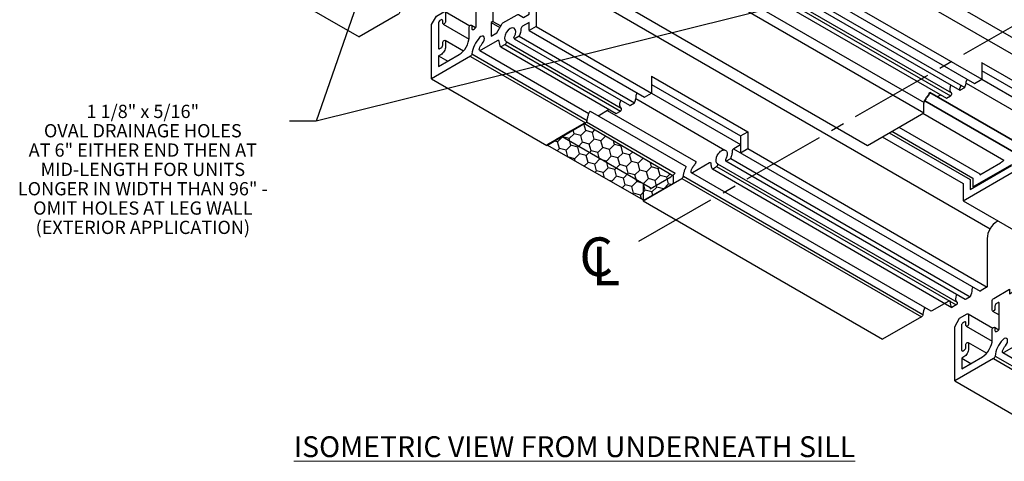
# Model space of a CAD drawing. Units: inches. Extents: x -150 to 373, y -23 to 37.
# Drawn here: x 266 to 275, y 23 to 27 of the extents above; entities that cross this region are included whole.
import ezdxf

# ---------------------------------------------------------------- set-up
doc = ezdxf.new("R2010")
doc.units = ezdxf.units.IN
doc.header["$MEASUREMENT"] = 0
doc.linetypes.add('CENTER2', pattern=[1.125, 0.75, -0.125, 0.125, -0.125])
for name, color, linetype in [('Arcadia-Profile', 5, 'Continuous'), ('Arcadia-Text', 3, 'Continuous'), ('HATCH', 8, 'Continuous')]:
    doc.layers.add(name, color=color, linetype=linetype)
doc.layers.add('Text', color=7, linetype='Continuous', lineweight=15)
doc.styles.add('ARIAL', font='arial.ttf')
doc.styles.add('ROM_1', font='romans.shx')
doc.styles.add('ROMANS', font='romans', dxfattribs={"height": 0.08})
doc.styles.get("Standard").update_dxf_attribs({"font": 'arialn.TTF'})
doc.dimstyles.get("Standard").update_dxf_attribs({"dimscale": 0, "dimtxt": 0.09375, "dimasz": 0.12, "dimexe": 0.12, "dimexo": 0.0625, "dimgap": 0.09, "dimtad": 0, "dimtih": 1, "dimtoh": 1, "dimdec": 4, "dimzin": 0, "dimdsep": 46, "dimlunit": 4, "dimtxsty": 'Standard', "dimcen": 0.09, "dimadec": 0, "dimazin": 0, "dimtfac": 1, "dimtdec": 4, "dimtofl": 0, "dimtmove": 0, "dimatfit": 3, "dimfxl": 1, "dimtolj": 1, "dimtzin": 0, "dimarcsym": 0})

# ---------------------------------------------------------------- blocks, each defined once
blk = doc.blocks.new('cline_s')
at = {"layer": 'Text', "style": 'ROM_1', "oblique": 10}
for s, p in [('C', (-1.6142, 6.7988)), ('L', (-1.5848, 6.7765))]:
    blk.add_text(s, height=0.0938, dxfattribs=at).set_placement(p)

msp = doc.modelspace()

# ---------------------------------------------------------------- hatches: boundary and pattern name
at = {"layer": 'HATCH'}
h = msp.add_hatch(dxfattribs=at)
h.set_pattern_fill('HONEY', color=256, scale=0.5, angle=45, style=0)
h.set_pattern_definition([(45, (288.366294, -57.900106), (0.028017984, 0.104564538), [0.0625, -0.125]), (165, (288.366294, -57.900106), (-0.104564538, -0.028017983), [0.0625, -0.125]), (105, (288.366294, -57.900106), (-0.076546554, 0.076546555), [-0.125, 0.0625])])
h.paths.add_polyline_path([(270.76253, 25.75924), (270.66041, 25.70057), (270.58123, 25.65355), (271.4535, 25.15537), (271.7194, 25.31025), (271.7194, 25.37275), (270.91464, 25.84617), (270.79309, 25.77849)])

# ---------------------------------------------------------------- linework, layer by layer
at = {"color": 1}
for p, q in [((274.4929, 26.3957, -44.42007), (275.35892, 25.8957, -44.42007)), ((274.49327, 26.322, -44.47229), (275.29513, 25.85905, -44.47229)), ((274.49406, 26.39503, -44.20698), (274.49406, 26.24374, -44.10001)), ((271.52258, 26.27128, -45.93157), (272.3886, 25.77128, -45.93157)), ((271.52258, 26.27127, -45.82369), (271.52258, 26.11998, -45.71671)), ((274.49406, 26.24374, -44.58845), (275.29275, 25.78261, -44.80568)), ((271.52258, 26.19779, -45.98379), (272.3248, 25.73463, -45.98379)), ((274.35354, 26.20883, -44.60256), (275.15421, 25.74663, -44.80568)), ((271.38181, 26.07039, -45.94908), (272.18305, 25.60779, -45.94908)), ((271.52258, 26.1198, -45.92864), (272.3248, 25.65663, -45.92864)), ((273.98026, 26.05142, -45.19513), (274.80055, 25.57782, -45.19513)), ((273.98113, 26.05353, -45.21407), (274.80282, 25.57913, -45.21407)), ((274.0243, 26.12514, -44.74247), (274.88663, 25.62728, -44.74247)), ((274.02801, 26.12727, -44.80568), (274.89033, 25.62941, -44.80568)), ((271.05652, 26.00352, -46.31303), (271.05652, 26.00352, -46.31303)), ((271.12505, 25.96395, -46.31303), (271.92255, 25.50352, -46.31303)), ((270.96986, 25.95824, -46.35909), (271.83588, 25.45824, -46.35909)), ((273.96427, 25.93784, -45.14304), (274.69393, 25.51657, -45.14304)), ((270.93893, 25.86015, -46.64563), (271.73522, 25.40041, -46.64563)), ((273.74902, 25.81357, -45.14304), (274.47816, 25.39261, -45.14304)), ((270.71777, 25.72886, -46.64563), (271.5104, 25.27124, -46.64563)), ((272.3248, 25.73463, -45.98379), (272.3886, 25.77128, -45.93157)), ((272.3248, 25.73463, -45.98379), (272.3248, 25.58333, -45.87681)), ((272.3886, 25.77128, -45.93157), (272.3886, 25.61998, -45.82459)), ((273.59896, 25.72694, -45.26616), (274.32774, 25.30618, -45.26616)), ((273.66245, 25.76359, -45.21407), (274.39138, 25.34275, -45.21407)), ((273.68554, 25.77692, -45.19513), (274.41452, 25.35604, -45.19513)), ((274.32774, 25.30326, -45.2641), (274.32774, 25.15197, -45.15712))]:
    msp.add_line(p, q, dxfattribs=at)
for points, elevation in [([(274.30656, 26.18975), (274.30583, 26.18692), (274.30422, 26.18177), (274.30321, 26.17909), (274.30143, 26.17469), (274.29968, 26.17071), (274.29786, 26.16693), (274.29592, 26.16322), (274.29506, 26.16148), (274.29447, 26.15972), (274.29399, 26.15808), (274.29361, 26.15632), (274.29346, 26.15384), (274.29367, 26.1516), (274.29424, 26.1498), (274.29476, 26.14889), (274.29519, 26.1483), (274.29566, 26.14779), (274.29618, 26.14737), (274.29631, 26.14728), (274.29659, 26.14711), (274.29697, 26.14691), (274.29726, 26.1468), (274.29757, 26.14668), (274.29792, 26.14658), (274.29831, 26.1465), (274.29867, 26.14645), (274.29906, 26.14642), (274.29936, 26.14642), (274.29973, 26.14643), (274.30013, 26.14646), (274.30053, 26.14652), (274.30099, 26.14661), (274.30143, 26.14672), (274.30188, 26.14687), (274.30224, 26.14699), (274.30279, 26.14721), (274.30323, 26.14742), (274.3036, 26.14759), (274.30407, 26.14786), (274.34159, 26.16952), (274.34231, 26.17126), (274.34301, 26.17301), (274.34357, 26.17452), (274.34393, 26.17544), (274.3445, 26.17694), (274.34516, 26.17874), (274.34555, 26.17979), (274.34591, 26.18081), (274.34656, 26.18269), (274.34785, 26.18659), (274.34897, 26.19024), (274.35027, 26.1947), (274.3513, 26.19856), (274.35281, 26.2052), (274.35375, 26.20991), (274.3545, 26.21404), (274.35568, 26.22307), (274.35604, 26.22568), (274.35681, 26.22847), (274.3578, 26.2312), (274.35894, 26.23347), (274.36065, 26.23645), (274.3621, 26.23844), (274.3633, 26.23997), (274.36484, 26.24163), (274.36671, 26.24335), (274.36703, 26.24359)], -44.58845), ([(274.43042, 26.20699), (274.43042, 26.20699), (274.49406, 26.24374)], -44.58845), ([(274.17702, 26.07451), (274.17702, 26.07451), (274.21453, 26.09616), (274.21568, 26.09692), (274.21689, 26.09783), (274.21848, 26.09935), (274.21949, 26.10046), (274.22056, 26.10181), (274.2216, 26.10332), (274.22225, 26.10448), (274.22289, 26.10571), (274.22347, 26.10701), (274.22407, 26.10858), (274.22452, 26.11012), (274.22489, 26.11178), (274.22512, 26.11373), (274.22501, 26.11626), (274.22448, 26.11843), (274.22366, 26.11994), (274.2231, 26.12058), (274.22234, 26.1212), (274.22027, 26.12279), (274.21848, 26.12448), (274.2169, 26.12624), (274.2156, 26.12804), (274.21379, 26.1311), (274.21232, 26.13427), (274.21098, 26.13824), (274.20988, 26.14352), (274.20922, 26.14934), (274.20918, 26.15448), (274.20951, 26.16001), (274.21028, 26.16566), (274.21181, 26.17298), (274.21435, 26.18153), (274.2187, 26.1921)], -44.58845), ([(271.20553, 25.93694), (271.24304, 25.9586), (271.24419, 25.95935), (271.2454, 25.96026), (271.24699, 25.96178), (271.24801, 25.96289), (271.24908, 25.96425), (271.25012, 25.96575), (271.25077, 25.96691), (271.2514, 25.96814), (271.25198, 25.96944), (271.25259, 25.97102), (271.25304, 25.97255), (271.2534, 25.97421), (271.25364, 25.97616), (271.25353, 25.97869), (271.25299, 25.98086), (271.25218, 25.98237), (271.25161, 25.98301), (271.25086, 25.98364), (271.24878, 25.98522), (271.247, 25.98691), (271.24542, 25.98868), (271.24412, 25.99047), (271.2423, 25.99353), (271.24084, 25.99671), (271.2395, 26.00067), (271.2384, 26.00595), (271.23774, 26.01177), (271.23769, 26.01691), (271.23803, 26.02244), (271.2388, 26.0281), (271.24033, 26.03542), (271.24287, 26.04397), (271.24738, 26.05493)], -45.84121), ([(271.32349, 26.01103), (271.3237, 26.01073), (271.32417, 26.01022), (271.32469, 26.0098), (271.32483, 26.00971), (271.32511, 26.00954), (271.32549, 26.00935), (271.32578, 26.00923), (271.32609, 26.00911), (271.32644, 26.00901), (271.32682, 26.00894), (271.32718, 26.00888), (271.32757, 26.00886), (271.32787, 26.00885), (271.32824, 26.00886), (271.32864, 26.0089), (271.32905, 26.00895), (271.32951, 26.00904), (271.32994, 26.00916), (271.3304, 26.0093), (271.33076, 26.00943), (271.33131, 26.00965), (271.33175, 26.00985), (271.33212, 26.01003), (271.33259, 26.0103), (271.3701, 26.03195), (271.37082, 26.03369), (271.37153, 26.03544), (271.37208, 26.03696), (271.37245, 26.03787), (271.37302, 26.03938), (271.37368, 26.04117), (271.37407, 26.04223), (271.37442, 26.04324), (271.37507, 26.04513), (271.37636, 26.04902), (271.37749, 26.05267), (271.37879, 26.05713), (271.37982, 26.061), (271.38133, 26.06763), (271.38334, 26.0793)], -45.84121), ([(271.38334, 26.0793), (271.38473, 26.0918), (271.38494, 26.09643), (271.38533, 26.10132), (271.3865, 26.10615), (271.38878, 26.11106), (271.39046, 26.11379), (271.39195, 26.11581), (271.39329, 26.11738), (271.3951, 26.11919), (271.39573, 26.11973)], -46.20516), ([(271.45894, 26.08324), (271.52258, 26.11999)], -46.20516), ([(273.97324, 26.01713), (273.97332, 26.02207), (273.97404, 26.02769), (273.97496, 26.03344), (273.97633, 26.03959), (273.97816, 26.0458), (273.98039, 26.05175), (273.98287, 26.0577), (273.98437, 26.06089), (273.98682, 26.06569), (273.98997, 26.07117), (273.99378, 26.07732), (273.99818, 26.08327), (274.00252, 26.08847), (274.00707, 26.09323), (274.01053, 26.09702), (274.01465, 26.10287), (274.01811, 26.10822), (274.02057, 26.11343), (274.02215, 26.11785), (274.02327, 26.12089), (274.02375, 26.12273), (274.0243, 26.12514)], -44.52524), ([(274.02801, 26.12727), (274.02737, 26.12371), (274.02645, 26.12014), (274.02515, 26.11618), (274.02331, 26.11168), (274.02133, 26.10748), (274.01959, 26.10415), (274.01654, 26.09936), (274.01454, 26.0965), (274.0126, 26.09403), (274.01033, 26.09135), (274.00849, 26.08935), (274.00701, 26.08775), (274.0055, 26.08603), (274.00426, 26.08456), (274.0032, 26.08323), (274.00144, 26.08097), (273.99939, 26.07815), (273.99765, 26.07574), (273.9954, 26.07223), (273.9927, 26.06771), (273.99005, 26.06283), (273.98782, 26.05805), (273.98597, 26.05389), (273.98495, 26.05133)], -44.58845), ([(274.09653, 26.08771), (274.12534, 26.10434)], -44.58845), ([(271.0425, 25.91629), (271.14189, 25.97368)], -46.20516), ([(273.97324, 25.94302), (273.97324, 25.97995), (273.97338, 25.99331), (273.97324, 26.00346), (273.97325, 26.00929), (273.97325, 26.01499), (273.97324, 26.01713)], -44.52524), ([(270.9301, 25.8514), (270.93145, 25.85224), (270.93277, 25.85324), (270.93443, 25.85468), (270.93612, 25.85642), (270.9381, 25.85889), (270.93991, 25.86163), (270.94106, 25.86372), (270.94209, 25.86598), (270.94306, 25.86862), (270.94416, 25.87403), (270.9447, 25.87915), (270.9453, 25.88366), (270.94602, 25.88841), (270.94724, 25.8949), (270.94908, 25.90314), (270.95066, 25.90916), (270.95253, 25.91562), (270.95474, 25.92249), (270.95727, 25.92976), (270.96019, 25.93713), (270.96258, 25.94281), (270.96468, 25.94759), (270.96652, 25.95154), (270.96825, 25.95511), (270.96986, 25.95824)], -46.25122), ([(273.46541, 25.64984), (273.97324, 25.94302)], -45.04893), ([(270.58071, 25.64975), (270.9301, 25.8514)], -46.6468), ([(272.05669, 25.48585), (272.05687, 25.48106), (272.05721, 25.47636), (272.0575, 25.47384), (272.0577, 25.47241), (272.05843, 25.46766), (272.05955, 25.46246), (272.06113, 25.45687), (272.06291, 25.45195), (272.06481, 25.44774), (272.06648, 25.44455), (272.06813, 25.44176), (272.06969, 25.43942), (272.07156, 25.43694), (272.10907, 25.4586), (272.11022, 25.45935), (272.11143, 25.46026), (272.11302, 25.46178), (272.11403, 25.46289), (272.1151, 25.46425), (272.11614, 25.46575), (272.11679, 25.46691), (272.11743, 25.46814), (272.11801, 25.46944), (272.11861, 25.47102), (272.11906, 25.47255), (272.11943, 25.47421), (272.11966, 25.47616), (272.11955, 25.47869), (272.11902, 25.48086), (272.1182, 25.48237), (272.11764, 25.48301), (272.11688, 25.48364), (272.11481, 25.48522), (272.11302, 25.48692), (272.11144, 25.48868), (272.11014, 25.49047), (272.10833, 25.49353), (272.10686, 25.49671), (272.10552, 25.50067), (272.10442, 25.50595), (272.10376, 25.51177), (272.10372, 25.51691), (272.10405, 25.52244), (272.10482, 25.5281), (272.10635, 25.53542), (272.10889, 25.54397), (272.11451, 25.55762), (272.12067, 25.56852), (272.12846, 25.57964), (272.13686, 25.5892), (272.14506, 25.596), (272.15282, 25.60155), (272.1599, 25.6052), (272.16641, 25.6075), (272.17316, 25.60874), (272.17967, 25.60865), (272.18643, 25.60693), (272.19244, 25.60339), (272.1982, 25.59705), (272.20109, 25.59079), (272.20273, 25.58462), (272.20367, 25.57825), (272.20403, 25.57269), (272.20367, 25.56613), (272.20333, 25.56344), (272.20294, 25.56053), (272.20256, 25.55845), (272.20206, 25.55593), (272.20037, 25.54935), (272.19876, 25.5442), (272.19775, 25.54153), (272.19597, 25.53712), (272.19422, 25.53314), (272.1924, 25.52937), (272.19046, 25.52565), (272.1896, 25.52391), (272.18901, 25.52216), (272.18853, 25.52051), (272.18815, 25.51876), (272.188, 25.51627), (272.18821, 25.51403), (272.18878, 25.51223), (272.1893, 25.51133), (272.18973, 25.51073), (272.1902, 25.51022), (272.19072, 25.5098), (272.19085, 25.50972), (272.19113, 25.50954), (272.19151, 25.50935), (272.1918, 25.50923), (272.19211, 25.50911), (272.19246, 25.50902), (272.19285, 25.50894), (272.19321, 25.50888), (272.1936, 25.50886), (272.1939, 25.50885), (272.19427, 25.50886), (272.19467, 25.5089), (272.19507, 25.50895), (272.19553, 25.50905), (272.19597, 25.50916), (272.19642, 25.5093), (272.19678, 25.50943), (272.19733, 25.50965), (272.19777, 25.50985), (272.19814, 25.51003), (272.19861, 25.5103), (272.23613, 25.53195), (272.23685, 25.53369), (272.23755, 25.53544), (272.23811, 25.53696), (272.23847, 25.53787), (272.23904, 25.53938), (272.2397, 25.54117), (272.24009, 25.54223), (272.24045, 25.54324), (272.2411, 25.54513), (272.24239, 25.54902), (272.24351, 25.55267), (272.24481, 25.55713), (272.24584, 25.561), (272.24735, 25.56763), (272.24829, 25.57234), (272.24904, 25.57648), (272.25034, 25.58671)], -45.94908), ([(272.25034, 25.58671), (272.25075, 25.5918), (272.25097, 25.59643), (272.25136, 25.60132), (272.25253, 25.60615), (272.25481, 25.61106), (272.25649, 25.61379), (272.25797, 25.61581), (272.25932, 25.61738), (272.26113, 25.61919), (272.26264, 25.62049), (272.26425, 25.62167), (272.32496, 25.65673), (272.32496, 25.58324), (272.3886, 25.61999)], -46.31303), ([(274.47816, 25.39261), (274.47816, 25.38587), (274.66377, 25.49303), (274.6675, 25.49528), (274.67148, 25.49779), (274.67488, 25.5002), (274.67875, 25.50318), (274.68182, 25.50571), (274.68504, 25.50833), (274.68786, 25.51081), (274.69052, 25.51325), (274.69212, 25.51479), (274.69393, 25.51657)], -45.14304), ([(271.79612, 25.3514), (271.79747, 25.35224), (271.79879, 25.35324), (271.80045, 25.35468), (271.80215, 25.35642), (271.80413, 25.35889), (271.80593, 25.36163), (271.80709, 25.36372), (271.80811, 25.36598), (271.80908, 25.36862), (271.81018, 25.37403), (271.81072, 25.37915), (271.81132, 25.38366), (271.81204, 25.38842), (271.81326, 25.3949), (271.8151, 25.40314), (271.81669, 25.40917), (271.81855, 25.41562), (271.82077, 25.42249), (271.8233, 25.42976), (271.82621, 25.43713), (271.8286, 25.44281), (271.83071, 25.44759), (271.83255, 25.45154), (271.83427, 25.45511), (271.83588, 25.45824)], -46.35909), ([(271.92255, 25.50352), (271.92191, 25.49996), (271.92099, 25.49638), (271.91969, 25.49242), (271.91785, 25.48793), (271.91587, 25.48373), (271.91413, 25.48039), (271.91108, 25.47561), (271.90908, 25.47275), (271.90714, 25.47027), (271.90487, 25.46759), (271.90303, 25.46559), (271.90155, 25.464), (271.90004, 25.46227), (271.8988, 25.46081), (271.89774, 25.45948), (271.89598, 25.45722), (271.89393, 25.45439), (271.89219, 25.45198), (271.88995, 25.44847), (271.88724, 25.44396), (271.88459, 25.43907), (271.88236, 25.4343), (271.88051, 25.43014), (271.87883, 25.42592), (271.87756, 25.42202), (271.87669, 25.4191), (271.87623, 25.41621), (271.87606, 25.41406), (271.87628, 25.41128), (271.87694, 25.40862), (271.87757, 25.40743), (271.87843, 25.40621), (271.87937, 25.40528), (271.88045, 25.40459), (271.88127, 25.40425), (271.88262, 25.40393), (271.8843, 25.40378), (271.88625, 25.40408), (271.88774, 25.40453), (271.89021, 25.40572), (272.04344, 25.49419), (272.04458, 25.49468), (272.04583, 25.49513), (272.04741, 25.4955), (272.0494, 25.49559), (272.05122, 25.49527), (272.05302, 25.49438), (272.0545, 25.49299), (272.05559, 25.49126), (272.05623, 25.48943), (272.05655, 25.48779), (272.05669, 25.48585)], -46.31303), ([(274.32774, 25.30618), (274.32774, 25.15197), (274.83557, 25.44516)], -45.26616), ([(274.39138, 25.34275), (274.39138, 25.25404), (274.76163, 25.46779)], -45.21407), ([(274.41452, 25.35604), (274.41452, 25.27564), (274.76391, 25.47729)], -45.19513), ([(271.44673, 25.308), (271.44673, 25.14976), (271.79612, 25.3514)], -46.75468), ([(271.5104, 25.27124), (271.51037, 25.25998), (271.69599, 25.36715), (271.69971, 25.3694), (271.70381, 25.37207), (271.70709, 25.37431), (271.71096, 25.3773), (271.71439, 25.38), (271.71782, 25.38292), (271.72224, 25.38691), (271.72621, 25.39075), (271.73042, 25.39508), (271.73522, 25.40041)], -46.64563)]:
    msp.add_lwpolyline(points, dxfattribs=dict(at, elevation=elevation))
at = {"layer": 'Arcadia-Profile', "extrusion": (-0.707107, 0.408248, 0.57735)}
for points, elevation in [([(-158.93693, 89.91969, 0.4142141), (-158.76016, 89.91969), (-158.38186, 90.29799), (-158.31822, 90.23435), (-158.38186, 90.17071), (-158.32202, 90.11088, 0.4084963), (-158.29402, 90.1106, -0.1361279), (-158.22938, 90.14552), (-158.19187, 90.108, -0.6526879), (-158.20183, 90.08241, 2.2741799), (-158.12792, 90.0085, -0.6526879), (-158.10232, 90.01846), (-158.06481, 89.98095, -0.1361279), (-158.09972, 89.91631, 0.4084952), (-158.09945, 89.88831), (-157.94711, 89.73596, -0.5405749), (-157.95395, 89.7032, -0.1937291), (-158.00623, 89.70366, 1), (-158.04057, 89.62048, 0.2728893), (-157.87965, 89.64336, -0.3820189), (-157.85302, 89.64187), (-157.50369, 89.29242), (-157.92612, 88.86999), (-158.01451, 88.86999), (-158.08169, 88.93716, -0.4142136), (-158.08169, 88.96545), (-158.01133, 89.03581, -1), (-157.98658, 89.01105), (-158.00603, 88.99161, 0.4142136), (-158.00603, 88.96332), (-157.99542, 88.95272, 0.4142136), (-157.96714, 88.95272), (-157.77622, 89.14364, 0.4142136), (-157.77622, 89.17192), (-157.78682, 89.18253, 0.4142136), (-157.81511, 89.18253), (-157.83455, 89.16308, -1), (-157.8593, 89.18783), (-157.81723, 89.22991, -0.4142136), (-157.73238, 89.22991), (-157.71293, 89.21046), (-157.63097, 89.29242), (-157.81658, 89.47803, 0.4142136), (-157.99336, 89.47803), (-158.07143, 89.39996, -1), (-158.09618, 89.42471), (-158.07674, 89.44416, 0.4142136), (-158.07674, 89.47244), (-158.08734, 89.48305, 0.4142136), (-158.11563, 89.48305), (-158.30655, 89.29213, 0.4142136), (-158.30655, 89.26385), (-158.29594, 89.25324, 0.4142136), (-158.26766, 89.25324), (-158.24821, 89.27269, -1), (-158.22346, 89.24793), (-158.29382, 89.17758, -0.4142136), (-158.3221, 89.17758), (-158.46459, 89.32006), (-158.42923, 89.35542), (-158.47378, 89.39996, -0.4142135), (-158.47378, 89.42825), (-158.43135, 89.47067), (-158.41438, 89.4537), (-158.3214, 89.54669), (-158.33837, 89.56366), (-158.22629, 89.67573), (-158.20932, 89.65876), (-158.10325, 89.76483), (-158.15423, 89.81581), (-158.24494, 89.8158, -0.1989124), (-158.25908, 89.82166), (-158.38866, 89.95124, -0.1989123), (-158.39452, 89.96539), (-158.39452, 90.0561), (-158.4455, 90.10707), (-158.55156, 90.001), (-158.53459, 89.98403), (-158.64667, 89.87196), (-158.66364, 89.88893), (-158.75662, 89.79594), (-158.73965, 89.77897), (-158.78208, 89.73655, -0.4142135), (-158.81036, 89.73655), (-158.85491, 89.78109), (-158.89026, 89.74574), (-159.58843, 90.4439, -0.6681772), (-159.58136, 90.46097), (-159.47883, 90.46097, 0.1989124), (-159.47175, 90.4639), (-159.2873, 90.64836, -0.4142136), (-159.2873, 90.69079), (-159.24135, 90.73675, -0.4142136), (-159.19891, 90.73675), (-159.06633, 90.86933), (-159.43657, 91.23959, 0.3908183), (-159.47044, 91.24096, -0.2875521), (-159.63355, 91.21717, -1.0521183), (-159.59744, 91.28897, 0.2948525), (-159.51789, 91.30615), (-159.45394, 91.3701), (-158.94612, 90.86226), (-159.19007, 90.61831), (-159.21129, 90.61831), (-159.21129, 90.59709), (-159.39867, 90.40971, 0.4142124), (-159.39867, 90.38142)], -206.68076), ([(-158.93691, 93.05795, 0.4142141), (-158.76013, 93.05795), (-158.38183, 93.43625), (-158.31819, 93.37261), (-158.38183, 93.30897), (-158.322, 93.24914, 0.4084963), (-158.29399, 93.24887, -0.1361279), (-158.22936, 93.28378), (-158.19184, 93.24627, -0.6526879), (-158.2018, 93.22067, 2.2741799), (-158.12789, 93.14676, -0.6526879), (-158.1023, 93.15672), (-158.06479, 93.11921, -0.1361279), (-158.0997, 93.05457, 0.4084952), (-158.09942, 93.02657), (-157.94708, 92.87423, -0.5405749), (-157.95392, 92.84146, -0.1937291), (-158.0062, 92.84193, 1), (-158.04055, 92.75874, 0.2728893), (-157.87962, 92.78162, -0.3820189), (-157.85299, 92.78014), (-157.50367, 92.43068), (-157.9261, 92.00825), (-158.01449, 92.00825), (-158.08166, 92.07543, -0.4142136), (-158.08166, 92.10371), (-158.01131, 92.17407, -1), (-157.98656, 92.14932), (-158.006, 92.12987, 0.4142136), (-158.006, 92.10159), (-157.9954, 92.09098, 0.4142136), (-157.96711, 92.09098), (-157.77619, 92.2819, 0.4142136), (-157.77619, 92.31018), (-157.7868, 92.32079, 0.4142136), (-157.81508, 92.32079), (-157.83453, 92.30134, -1), (-157.85928, 92.32609), (-157.81721, 92.36817, -0.4142136), (-157.73235, 92.36817), (-157.71291, 92.34872), (-157.63095, 92.43068), (-157.81656, 92.6163, 0.4142136), (-157.99334, 92.6163), (-158.07141, 92.53822, -1), (-158.09616, 92.56298), (-158.07671, 92.58242, 0.4142136), (-158.07671, 92.61071), (-158.08732, 92.62131, 0.4142136), (-158.1156, 92.62131), (-158.30652, 92.43039, 0.4142136), (-158.30652, 92.40211), (-158.29592, 92.3915, 0.4142136), (-158.26763, 92.3915), (-158.24819, 92.41095, -1), (-158.22344, 92.3862), (-158.29379, 92.31584, -0.4142136), (-158.32208, 92.31584), (-158.46456, 92.45832), (-158.42921, 92.49368), (-158.47375, 92.53823, -0.4142135), (-158.47375, 92.56651), (-158.43133, 92.60894), (-158.41436, 92.59197), (-158.32137, 92.68495), (-158.33834, 92.70192), (-158.22627, 92.814), (-158.2093, 92.79703), (-158.10323, 92.90309), (-158.1542, 92.95407), (-158.24491, 92.95407, -0.1989124), (-158.25906, 92.95992), (-158.38864, 93.08951, -0.1989123), (-158.3945, 93.10365), (-158.3945, 93.19436), (-158.44547, 93.24533), (-158.55154, 93.13927), (-158.53457, 93.1223), (-158.64664, 93.01022), (-158.66361, 93.02719), (-158.7566, 92.93421), (-158.73963, 92.91723), (-158.78205, 92.87481, -0.4142135), (-158.81034, 92.87481), (-158.85488, 92.91936), (-158.89024, 92.884), (-159.5884, 93.58217, -0.6681772), (-159.58133, 93.59924), (-159.4788, 93.59924, 0.1989124), (-159.47173, 93.60217), (-159.28728, 93.78662, -0.4142136), (-159.28728, 93.82905), (-159.24132, 93.87501, -0.4142136), (-159.19889, 93.87501), (-159.06631, 94.00759), (-159.43654, 94.37786, 0.3908183), (-159.47042, 94.37922, -0.2875521), (-159.63352, 94.35543, -1.0521183), (-159.59741, 94.42723, 0.2948525), (-159.51787, 94.44441), (-159.45391, 94.50837), (-158.9461, 94.00052), (-159.19005, 93.75657), (-159.21126, 93.75657), (-159.21126, 93.73535), (-159.39865, 93.54797, 0.4142124), (-159.39865, 93.51969)], -211.1189)]:
    msp.add_lwpolyline(points, format="xyb", close=True, dxfattribs=dict(at, elevation=elevation))
for points, elevation in [([(-157.94115, 89.17553, 0.1085789), (-157.87954, 89.20588, -0.3820189), (-157.85291, 89.20439), (-157.50358, 88.85494), (-157.50359, 88.85493)], -206.06897), ([(-158.94611, 92.63451), (-158.93693, 92.62533, 0.4142141), (-158.76015, 92.62533), (-158.38185, 93.00363), (-158.31821, 92.93999), (-158.31822, 92.93999)], -210.50711), ([(-158.31822, 92.81354, 0.3395153), (-158.29401, 92.81624, -0.1361279), (-158.22938, 92.85115), (-158.19187, 92.81364, -0.2050875), (-158.18748, 92.80268)], -210.50711), ([(-158.18748, 92.64718, 0.355946), (-158.12791, 92.71414, -0.6526879), (-158.10232, 92.7241), (-158.06481, 92.68658, -0.1361279), (-158.09972, 92.62195, 0.4084952), (-158.09944, 92.59394), (-157.9471, 92.4416, -0.2051978), (-157.94125, 92.42698)], -210.50711), ([(-157.94125, 92.31865, 0.1085789), (-157.87964, 92.349, -0.3820189), (-157.85301, 92.34751), (-157.50369, 91.99806), (-157.50369, 91.99805)], -210.50711)]:
    msp.add_lwpolyline(points, format="xyb", dxfattribs=dict(at, elevation=elevation))
at = {"layer": 'Arcadia-Text', "linetype": 'CENTER2'}
msp.add_line((271.40748, 24.78758, -4.11026), (276.43406, 27.67545, 0.00399), dxfattribs=at)
at = {"layer": 'HATCH'}
for p, q in [((272.41204, 27.98161, -44.14144), (276.46491, 25.64169, -44.14144)), ((266.73688, 27.86887, -46.75867), (268.89203, 26.62459, -46.7405)), ((272.28126, 27.90648, -44.26148), (276.32673, 25.57083, -44.24076)), ((271.92574, 27.56431, -44.43284), (274.34159, 26.16952, -44.58845)), ((272.01457, 27.60179, -44.35054), (274.43042, 26.20699, -44.35054)), ((272.07821, 27.63853, -44.51167), (274.49406, 26.24374, -44.51167)), ((271.76117, 27.4693, -44.56722), (274.17702, 26.07451, -44.56722)), ((271.79868, 27.49096, -44.53659), (274.21453, 26.09616, -44.53659)), ((271.80725, 27.51537, -44.54336), (274.2231, 26.12058, -44.54336)), ((271.88046, 27.54207, -44.47256), (274.29682, 26.14699, -44.47256)), ((271.56988, 27.42325, -44.76893), (273.9752, 26.03453, -44.76893)), ((271.55739, 27.33781, -44.72382), (273.97324, 25.94302, -44.72382)), ((270.51118, 27.2428, -45.83591), (274.56963, 24.89965, -45.83591)), ((271.04956, 27.04463, -45.13846), (273.46541, 25.64984, -45.13846)), ((269.6648, 26.85273, -46.69876), (269.88676, 26.72458, -46.69876)), ((270.09638, 26.76377, -46.10727), (270.16642, 26.72333, -46.10727)), ((269.64781, 26.74003, -46.63987), (269.88107, 26.60536, -46.63987)), ((269.90219, 26.73157, -46.32233), (269.94048, 26.70946, -46.32233)), ((270.07941, 26.75397, -46.12112), (270.15793, 26.70863, -46.12112)), ((270.42165, 26.68212, -45.65116), (271.45894, 26.08324, -45.65116)), ((270.48529, 26.71886, -45.59919), (271.52258, 26.11998, -45.59919)), ((269.66531, 26.5948, -46.51574), (269.83153, 26.49884, -46.51574)), ((270.21358, 26.58251, -45.83556), (271.25087, 25.98362, -45.83556)), ((270.28778, 26.60844, -45.76302), (271.32349, 26.01103, -45.84121)), ((270.33282, 26.63083, -45.72369), (271.3701, 26.03195, -45.84121)), ((269.97677, 26.50369, -46.06985), (270.9598, 25.93614, -46.06985)), ((270.16825, 26.53581, -45.85806), (271.20553, 25.93694, -45.84121)), ((270.20576, 26.55747, -45.82743), (271.24304, 25.95859, -45.82743)), ((269.60706, 26.4535, -46.48716), (269.68903, 26.40618, -46.48716)), ((269.89281, 26.45028, -46.13491), (270.9301, 25.8514, -46.13491)), ((269.90687, 26.47291, -46.1337), (270.94416, 25.87403, -46.1337)), ((269.54342, 26.24863, -46.42024), (270.58071, 25.64975, -46.42024)), ((272.26176, 25.61973, -45.65116), (274.48011, 24.33897, -45.65116)), ((272.3886, 25.61998, -45.59919), (274.54374, 24.37571, -45.59919)), ((272.23612, 25.53195, -45.72369), (274.39127, 24.28768, -45.72369)), ((272.07078, 25.43739, -45.85806), (274.2267, 24.19266, -45.85806)), ((272.10906, 25.4586, -45.82743), (274.26422, 24.21432, -47.04263)), ((272.1169, 25.48363, -45.83556), (274.27198, 24.23939, -45.83556)), ((272.19211, 25.50911, -45.94908), (274.34644, 24.26517, -45.76302)), ((271.79612, 25.3514, -46.13491), (273.95127, 24.10712, -46.13491)), ((271.81018, 25.37403, -46.1337), (273.96532, 24.12976, -46.1337)), ((271.88047, 25.40458, -46.06985), (274.0356, 24.16032, -46.06985)), ((271.44673, 25.14976, -46.75468), (273.60188, 23.90548, -46.73651)), ((274.32774, 25.15197, -45.13846), (275.10801, 24.70148, -45.13846)), ((274.37215, 24.13491, -46.69874), (274.59412, 24.00676, -46.69874)), ((274.59204, 24.15898, -46.44644), (274.65206, 24.12433, -46.44644)), ((274.35516, 24.02221, -46.63985), (274.58842, 23.88754, -46.63985)), ((274.60954, 24.01375, -46.32231), (274.64783, 23.99164, -46.32231)), ((274.37267, 23.87698, -46.51572), (274.53888, 23.78102, -46.51572)), ((274.61423, 23.75509, -46.13368), (275.65151, 23.15621, -46.13368)), ((274.68413, 23.78586, -46.06983), (275.66715, 23.21832, -46.06983)), ((274.31442, 23.73568, -46.48714), (274.39638, 23.68836, -46.48714)), ((274.60017, 23.73245, -46.13489), (275.63745, 23.13358, -46.13489)), ((274.25078, 23.53081, -46.42022), (275.28806, 22.93193, -46.42022))]:
    msp.add_line(p, q, dxfattribs=at)
at = {"layer": 'HATCH', "elevation": 0.61127}
msp.add_lwpolyline([(270.76253, 25.75924), (270.66041, 25.70057), (270.58123, 25.65355), (271.4535, 25.15537), (271.7194, 25.31025), (271.7194, 25.31025), (271.7194, 25.37275), (270.91464, 25.84617), (270.79309, 25.77849)], close=True, dxfattribs=at)

# ---------------------------------------------------------------- block references
at = {"layer": 'Text', "xscale": 3.708992972716737, "yscale": 3.708992972716737, "zscale": 3.708992972716737}
msp.add_blockref('cline_s', (276.86102, -0.74289), dxfattribs=at)

# ---------------------------------------------------------------- texts
at = {"layer": 'Text', "insert": (266.94551, 25.54295, -17.43531), "char_height": 0.1875, "width": 4.9724402, "attachment_point": 5, "line_spacing_factor": 0.875, "style": 'ROMANS'}
msp.add_mtext('\\P{\\H0.63559x;1 1/8" x 5/16"\\POVAL DRAINAGE HOLES\\PAT 6" EITHER END THEN AT \\PMID-LENGTH FOR UNITS\\PLONGER IN WIDTH THAN 96" -\\POMIT HOLES AT LEG WALL\\P(EXTERIOR APPLICATION)}\\P \\P ', dxfattribs=at)
at = {"layer": 'Text', "insert": (270.82974, 22.93947, -17.43531), "char_height": 0.1875, "width": 6.300947, "attachment_point": 5, "style": 'ARIAL'}
msp.add_mtext('{\\fArial|b1|i0|c0|p34;\\LISOMETRIC VIEW FROM UNDERNEATH SILL\\fArial|b0|i0|c0|p34; } ', dxfattribs=at)

# ---------------------------------------------------------------- leaders
at = {"layer": 'Arcadia-Text'}
for points in [[(269.29914, 28.15914, -17.43531), (268.50626, 25.86816, -17.43531), (268.26388, 25.86816, -17.43531)], [(274.34696, 27.31675, -17.43531), (268.50626, 25.86816, -17.43531), (268.26388, 25.86816, -17.43531)]]:
    msp.add_leader(points, dimstyle='Standard', override={"dimscale": 1, "dimasz": 0.125}, dxfattribs=at)

doc.saveas('drawing.dxf')
